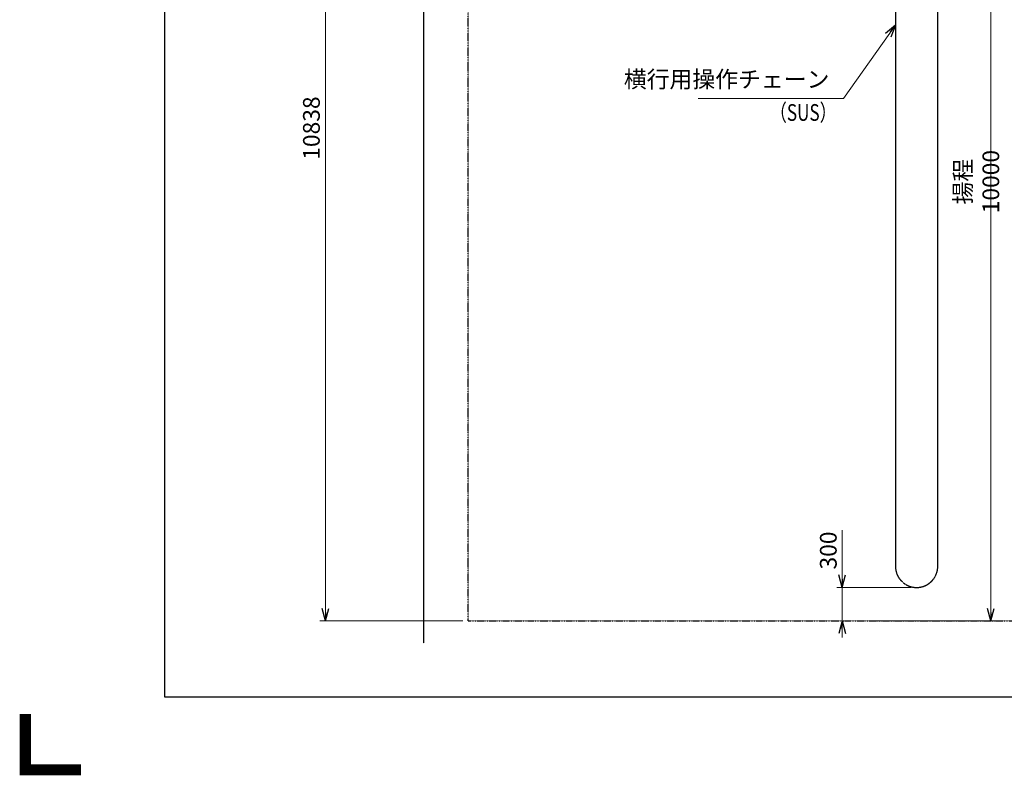
# Model space of a CAD drawing. Extents: x 4862 to 34662, y -19675 to 1425.
# Drawn here: x 4862 to 13684, y -19675 to -12899 of the extents above; entities that cross this region are included whole.
import ezdxf

# ---------------------------------------------------------------- set-up
doc = ezdxf.new("R2010")
doc.units = 0
doc.header["$MEASUREMENT"] = 0
doc.header["$PDSIZE"] = 1
doc.linetypes.add('CENTER', pattern=[2, 1.25, -0.25, 0.25, -0.25])
doc.linetypes.add('PHANTOM', pattern=[2.5, 1.25, -0.25, 0.25, -0.25, 0.25, -0.25])
doc.layers.get('0').update_dxf_attribs({"linetype": 'CONTINUOUS'})
doc.layers.get('Defpoints').update_dxf_attribs({"color": 6, "linetype": 'CONTINUOUS'})
for name, color, linetype in [('ITTEN', 1, 'CENTER'), ('SUNPOU', 3, 'CONTINUOUS'), ('WAKU', 5, 'CONTINUOUS'), ('二点150', 150, 'PHANTOM'), ('ﾚｲｱｳﾄ21', 21, 'CONTINUOUS')]:
    doc.layers.add(name, color=color, linetype=linetype)
doc.styles.add('SUNPO', font='TXT.shx', dxfattribs={"width": 0.75, "bigfont": 'bigfont.shx'})
doc.dimstyles.new('寸法', dxfattribs={"dimtxt": 3, "dimasz": 1.5, "dimexe": 1, "dimexo": 1, "dimgap": 1, "dimtad": 3, "dimdec": 8, "dimdsep": 46, "dimtxsty": 'SUNPO', "dimblk": 'ARROW', "dimcen": 0, "dimclrd": 256, "dimclre": 256, "dimclrt": 256, "dimadec": 8, "dimazin": 2, "dimtp": 0.01, "dimtm": 0.02, "dimtfac": 0.45, "dimtdec": 8, "dimtmove": 0, "dimatfit": 1, "dimldrblk": 'ARROW', "dimfxl": 1, "dimtolj": 1, "dimlwd": 9, "dimlwe": 9, "dimarcsym": 0})

# ---------------------------------------------------------------- blocks, each defined once
blk = doc.blocks.new('ARROW', base_point=(1, 0.5))
for p, q in [((1, 0.5), (-0.5, 0.9)), ((1, 0.5), (-0.5, 0.1)), ((0, 0.5), (1, 0.5))]:
    blk.add_line(p, q)
blk = doc.blocks.new('*D496')
at = {"layer": 'Defpoints', "color": 0, "transparency": 16777216}
for p in [(9516.7, -9452), (7600.7, -18290), (8881.7, -18290)]:
    blk.add_point(p, dxfattribs=at)
at = {"layer": 'SUNPOU', "lineweight": 9, "transparency": 16777216}
for p, q in [((9466.7, -9452), (7550.7, -9452)), ((7600.7, -9527), (7600.7, -18215)), ((8831.7, -18290), (7550.7, -18290))]:
    blk.add_line(p, q, dxfattribs=at)
at = {"layer": 'SUNPOU', "lineweight": 9, "transparency": 16777216, "xscale": 75, "yscale": 75, "zscale": 75}
for p, rotation in [((7600.7, -9452), 90), ((7600.7, -18290), 270)]:
    blk.add_blockref('ARROW', p, dxfattribs=dict(at, rotation=rotation))
at = {"layer": 'SUNPOU', "transparency": 16777216, "insert": (7475.7, -13871), "char_height": 150, "attachment_point": 5, "rotation": 90, "style": 'SUNPO'}
blk.add_mtext('\\A1;10838', dxfattribs=at)
blk = doc.blocks.new('用紙枠 A2')
at = {"color": 0, "const_width": 2}
blk.add_lwpolyline([(-567, -13), (-577, -13), (-577, -3)], dxfattribs=at)
blk = doc.blocks.new('*D476')
at = {"layer": 'Defpoints', "color": 0, "transparency": 16777216}
for p in [(12428.9, -10412), (12428.9, -18290), (13563.6, -18290)]:
    blk.add_point(p, dxfattribs=at)
at = {"layer": 'SUNPOU', "lineweight": 9, "transparency": 16777216}
for p, q in [((12478.9, -10412), (13613.6, -10412)), ((13563.6, -10487), (13563.6, -18215)), ((12478.9, -18290), (13613.6, -18290))]:
    blk.add_line(p, q, dxfattribs=at)
at = {"layer": 'SUNPOU', "lineweight": 9, "transparency": 16777216, "xscale": 75, "yscale": 75, "zscale": 75}
for p, rotation in [((13563.6, -10412), 90), ((13563.6, -18290), 270)]:
    blk.add_blockref('ARROW', p, dxfattribs=dict(at, rotation=rotation))
at = {"layer": 'SUNPOU', "transparency": 16777216, "insert": (13438.6, -14351), "char_height": 150, "attachment_point": 5, "rotation": 90, "style": 'SUNPO'}
blk.add_mtext('\\A1;揚程 10000', dxfattribs=at)
blk = doc.blocks.new('*D478')
at = {"layer": 'Defpoints', "color": 0, "transparency": 16777216}
for p in [(12232.4, -17990), (12898.7, -17990), (12232.4, -18290)]:
    blk.add_point(p, dxfattribs=at)
at = {"layer": 'SUNPOU', "lineweight": 9, "transparency": 16777216}
for p, q in [((12232.4, -17915), (12232.4, -17477.5)), ((12848.7, -17990), (12182.4, -17990)), ((12232.4, -18290), (12232.4, -17990)), ((12232.4, -18365), (12232.4, -18440))]:
    blk.add_line(p, q, dxfattribs=at)
at = {"layer": 'SUNPOU', "lineweight": 9, "transparency": 16777216, "xscale": 75, "yscale": 75, "zscale": 75}
for p, rotation in [((12232.4, -17990), 270), ((12232.4, -18290), 90)]:
    blk.add_blockref('ARROW', p, dxfattribs=dict(at, rotation=rotation))
at = {"layer": 'SUNPOU', "transparency": 16777216, "insert": (12107.4, -17658.8), "char_height": 150, "attachment_point": 5, "rotation": 90, "style": 'SUNPO'}
blk.add_mtext('\\A1;300', dxfattribs=at)

msp = doc.modelspace()

# ---------------------------------------------------------------- linework, layer by layer
at = {"layer": 'ITTEN'}
for p, q in [((8481.69031871, -18490.0128563), (8481.69031871, -7095.0128563)), ((12708.68723995, -8096.3128563), (12708.68723995, -17800.0128563)), ((13088.68723995, -17800.0128563), (13088.68723995, -8096.3128563))]:
    msp.add_line(p, q, dxfattribs=at)
msp.add_arc((12898.68723995, -17800.0128563), 190, 180, 0, dxfattribs=at)
at = {"layer": 'WAKU'}
for p, q in [((6161.72791553, -18974.70849338), (6161.72791553, 725.29150662)), ((33761.72791553, -18974.70849338), (6161.72791553, -18974.70849338))]:
    msp.add_line(p, q, dxfattribs=at)
at = {"layer": '二点150'}
for q in [(8881.69031871, -7095.0128563), (22081.69031871, -18290.0128563)]:
    msp.add_line((8881.69031871, -18290.0128563), q, dxfattribs=at)

# ---------------------------------------------------------------- block references
at = {"layer": 'ﾚｲｱｳﾄ21', "xscale": 50, "yscale": 50, "zscale": 50}
msp.add_blockref('用紙枠 A2', (33761.72791553, -18974.70849338), dxfattribs=at)

# ---------------------------------------------------------------- texts
at = {"layer": 'SUNPOU', "style": 'SUNPO', "width": 0.75}
msp.add_text('（SUS）', height=150, dxfattribs=at).set_placement((11582.72791553, -13806.20849338))
at = {"layer": 'SUNPOU', "insert": (12117.22791553, -13555.20849338), "char_height": 150, "attachment_point": 9, "style": 'SUNPO'}
msp.add_mtext('横行用操作チェーン', dxfattribs=at)

# ---------------------------------------------------------------- dimensions: what is measured, and where the dimension line sits
at = {"layer": 'SUNPOU'}
for base, p1, p2, text, picture, middle in [((7600.7113469, -18290.0128563), (9516.69031871, -9452.0128563), (8881.69031871, -18290.0128563), '10838', '*D496', (7475.7113469, -13871.0128563)), ((13563.63978976, -18290.0128563), (12428.8533009, -10412.0128563), (12428.8533009, -18290.0128563), '揚程 10000', '*D476', (13438.63978976, -14351.0128563))]:
    dim = msp.add_linear_dim(base=base, p1=p1, p2=p2, angle=90, text=text, dimstyle='寸法', override={"dimscale": 50, "dimarcsym": 1}, dxfattribs=at)
    dim.commit()
    dim.dimension.update_dxf_attribs({"geometry": picture, "text_midpoint": middle})
dim = msp.add_linear_dim(base=(12232.4307269595, -17990.0128562972), p1=(12232.4307269595, -18290.0128562972), p2=(12898.6872399542, -17990.0128562972), angle=90, dimstyle='寸法', override={"dimscale": 50, "dimarcsym": 1}, dxfattribs=at)
dim.commit()
dim.dimension.update_dxf_attribs({"geometry": '*D478', "text_midpoint": (12107.4307269595, -17658.7628562972)})

# ---------------------------------------------------------------- leaders
at = {"layer": 'SUNPOU', "annotation_type": 0, "has_hookline": 1, "hookline_direction": 1, "text_width": 1177.5}
msp.add_leader([(12708.68723995, -12948.1628563), (12242.22791553, -13605.20849338), (12167.22791553, -13605.20849338)], dimstyle='寸法', override={"dimscale": 50, "dimgap": 1, "dimtad": 1, "dimarcsym": 1}, dxfattribs=at)

doc.saveas('drawing.dxf')
